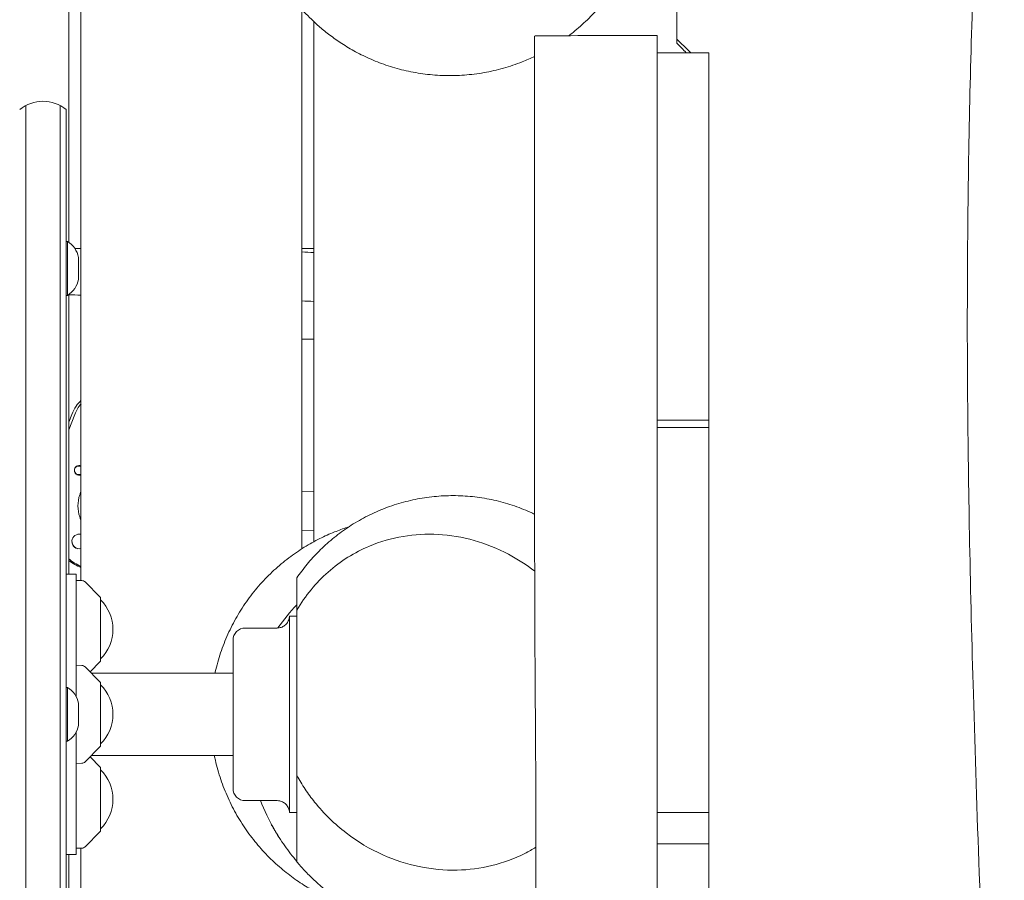
# Model space of a CAD drawing. Units: millimetres. Extents: x -10132 to 10924, y -6264 to 5679.
# Drawn here: x -6043 to -5641, y -418 to -67 of the extents above; entities that cross this region are included whole.
import ezdxf

# ---------------------------------------------------------------- set-up
doc = ezdxf.new("R2010")
doc.units = ezdxf.units.MM
doc.header["$LTSCALE"] = 20
doc.layers.add('2d', color=230, linetype='Continuous')

msp = doc.modelspace()

# ---------------------------------------------------------------- linework, layer by layer
at = {"layer": '2d', "lineweight": 0}
for p, q in [((-6023, -157.47), (-6023, -60)), ((-6018, -60), (-6018, -295.43)), ((-5928, -282.53), (-5928, -62.43)), ((-5923, -67.54), (-5923, -279.58)), ((-5793, -73.19), (-5783, -73.19)), ((-5775, -76.29), (-5775, -74.61)), ((-5783, -80.22), (-5783, -203.17)), ((-5783, -80.22), (-5762, -80.22)), ((-5762, -80.22), (-5762, -211.75)), ((-6040.5, -598.27), (-6040.5, -101.73)), ((-6026.5, -598.27), (-6026.5, -101.73)), ((-6024, -596.61), (-6024, -103.39)), ((-6024, -157.13), (-6023.5, -157.13)), ((-6023.5, -157.13), (-6023.5, -179.13)), ((-6018, -160), (-6020.53, -160)), ((-5923, -160), (-5928, -160)), ((-6019, -163.63), (-6019, -172.63)), ((-6024, -179.13), (-6023.5, -179.13)), ((-6023, -292.86), (-6023, -178.8)), ((-6020.51, -227.66), (-6023, -234.03)), ((-6023, -230.86), (-6021.75, -227.67)), ((-5783, -230.06), (-5762, -230.06)), ((-5783, -372.98), (-5783, -233.02)), ((-5783, -233.02), (-5762, -233.02)), ((-5762, -378.38), (-5762, -233.02)), ((-6018.9, -248.73), (-6019.64, -248.73)), ((-6018.9, -252.28), (-6019.64, -252.28)), ((-5923, -259.18), (-5928, -258.98)), ((-6018.71, -276.5), (-6018.74, -276.5)), ((-5923, -275.19), (-5928, -274.99)), ((-6018.71, -282.5), (-6018.73, -282.5)), ((-6024, -292.86), (-6020, -292.86)), ((-6020, -342.73), (-6020, -292.86)), ((-6017.68, -295.44), (-6020, -295.36)), ((-6010.15, -302.21), (-6016.33, -296.02)), ((-6010, -302.57), (-6010, -328.15)), ((-5930, -307.55), (-5930, -374.83)), ((-5933, -390), (-5933, -310)), ((-5930, -310), (-5933, -310)), ((-5951, -314.8), (-5938, -314.8)), ((-5956, -380.2), (-5956, -319.8)), ((-6010.15, -328.51), (-6014.32, -332.68)), ((-6017.68, -330.08), (-6020, -330)), ((-6010.15, -336.85), (-6016.33, -330.67)), ((-5956, -333.2), (-6013.8, -333.2)), ((-6010, -337.21), (-6010, -362.79)), ((-6024, -339), (-6023.5, -339)), ((-6023.5, -339), (-6023.5, -361)), ((-6019, -345.5), (-6019, -354.5)), ((-6020, -407.14), (-6020, -357.27)), ((-6024, -361), (-6023.5, -361)), ((-6010.15, -363.15), (-6016.33, -369.33)), ((-6010.15, -371.49), (-6014.32, -367.32)), ((-6013.8, -366.8), (-5956, -366.8)), ((-6017.68, -369.92), (-6020, -370)), ((-6010, -371.85), (-6010, -397.43)), ((-5938, -385.2), (-5951, -385.2)), ((-5930, -384.5), (-5930, -390)), ((-5930, -390), (-5933, -390)), ((-5783, -390.06), (-5762, -390.06)), ((-6010.15, -397.79), (-6016.33, -403.98)), ((-6017.68, -404.56), (-6020, -404.64)), ((-6018, -404.57), (-6018, -761.66)), ((-5783, -484.94), (-5783, -402.79)), ((-5783, -402.79), (-5762, -402.79)), ((-5762, -511.85), (-5762, -402.79)), ((-6020, -407.14), (-6024, -407.14)), ((-6023, -521.2), (-6023, -407.14))]:
    msp.add_line(p, q, dxfattribs=at)
for centre, radius, start, end in [((-6033.5, -115), 15, 50.7035, 129.2965), ((-6028.8, -165.61), 10, 11.4114, 57.9789), ((-6028.8, -170.66), 10, 302.0211, 348.5886), ((-6017.75, -297.44), 2, 45, 88), ((-6010.5, -302.57), 0.5, 360, 45), ((-6021.99, -315.36), 17, 314.8544, 45.1456), ((-5951, -319.8), 5, 90, 180), ((-6010.5, -328.15), 0.5, 315, 360), ((-6017.75, -332.08), 2, 45, 88), ((-6010.5, -337.21), 0.5, 0, 45), ((-6028.8, -347.48), 10, 11.4114, 57.9789), ((-6021.99, -350), 17, 314.8544, 45.1456), ((-6028.8, -352.52), 10, 302.0211, 348.5886), ((-6010.5, -362.79), 0.5, 315, 0), ((-6017.75, -367.92), 2, 272, 315), ((-6010.5, -371.85), 0.5, 360, 45), ((-6021.99, -384.64), 17, 314.8544, 45.1456), ((-5951, -380.2), 5, 180, 270), ((-6010.5, -397.43), 0.5, 315, 360), ((-6017.75, -402.56), 2, 272, 315)]:
    msp.add_arc(centre, radius, start, end, dxfattribs=at)
for centre, major_axis, ratio, start_param, end_param in [((-5793, -73.37), (-40, 0), 0.004457, -1.570796, 0), ((-6005.67, -233.5), (0, -16), 0.996219, -2.257459, -1.944514), ((-6020.46, -250.5), (0, 2), 0.996219, -0.478905, -0.451206), ((-6018.71, -279.5), (0, 3), 0.996219, -0.2386, 1.481291), ((-6018.71, -279.5), (0, -3), 0.996219, -1.660302, 0.2386), ((-6018.74, -279.5), (0, -3), 0.996219, -1.386814, -0.183982), ((-6006.02, -265), (0, -27.5), 0.996219, -0.668464, -0.452564)]:
    msp.add_ellipse(centre, major_axis=major_axis, ratio=ratio, start_param=start_param, end_param=end_param, dxfattribs=at)
at = {"layer": '2d', "lineweight": 0, "extrusion": (0, 0, -1)}
for centre, major_axis, start_param, end_param in [((-6005.67, -233.5), (0, 16), -1.197078, -0.884133), ((-6018.72, -250.5), (0, 2), -1.570796, 0.371737), ((-6018.9, -250.5), (0, 1.77), -0.547445, 0.532331), ((-6020.46, -250.5), (0, -2), -2.690386, -2.662688), ((-6018.9, -250.5), (0, -1.77), -0.532331, 2.594148), ((-6018.72, -250.5), (0, 2), -2.404994, -1.570796), ((-6020.46, -250.5), (0, -2), -0.478905, -0.450555), ((-6020.46, -250.5), (0, -2), -0.478905, -0.450555), ((-6018.74, -279.5), (0, 3), -0.183679, 0), ((-6006.02, -265), (0, 27.5), -2.689028, -2.473128)]:
    msp.add_ellipse(centre, major_axis=major_axis, ratio=0.996219, start_param=start_param, end_param=end_param, dxfattribs=at)
at = {"layer": '2d', "lineweight": 0}
for points, knots in [([(-5775, -74.61), (-5775, -44.76), (-5775, -14.9), (-5775, 44.97), (-5775, 74.62), (-5775, 104.59)], [-17.974942, -17.974942, -17.974942, -17.974942, -8.996457, -8.996457, -0.000011, -0.000011, -0.000011, -0.000011]), ([(-5786.89, -0.46), (-5786.87, -0.86), (-5786.86, -1.26), (-5786.81, -2.93), (-5786.79, -4.27), (-5786.79, -7.29), (-5786.81, -8.95), (-5786.98, -12.41), (-5787.08, -14), (-5787.41, -17.27), (-5787.59, -18.79), (-5788.07, -21.91), (-5788.34, -23.42), (-5788.98, -26.5), (-5789.34, -28.02), (-5790.18, -31.12), (-5790.64, -32.69), (-5791.71, -35.87), (-5792.29, -37.47), (-5793.65, -40.83), (-5794.43, -42.59), (-5796.2, -46.2), (-5797.19, -48.05), (-5799.4, -51.79), (-5800.63, -53.69), (-5803.31, -57.48), (-5804.78, -59.38), (-5807.97, -63.11), (-5809.69, -64.95), (-5813.35, -68.52), (-5815.3, -70.24), (-5817.91, -72.34), (-5818.49, -72.79), (-5819.08, -73.24)], [0, 0, 0, 0, 10.000036, 10.000036, 40.002369, 40.002369, 69.136051, 69.136051, 88.986647, 88.986647, 102.981595, 102.981595, 113.721987, 113.721987, 122.596038, 122.596038, 130.399783, 130.399783, 137.643598, 137.643598, 145.157444, 145.157444, 152.836655, 152.836655, 160.702154, 160.702154, 168.79743, 168.79743, 177.094883, 177.094883, 185.530677, 185.530677, 187.913031, 187.913031, 187.913031, 187.913031]), ([(-5652.87, -18.96), (-5653.01, -22.29), (-5653.15, -25.62), (-5653.7, -38.94), (-5654.08, -48.93), (-5655.01, -77.1), (-5655.48, -95.29), (-5656.18, -131.89), (-5656.4, -150.32), (-5656.6, -187.35), (-5656.57, -205.94), (-5656.26, -243.07), (-5655.98, -261.6), (-5655.21, -300.64), (-5654.69, -321.15), (-5653.39, -366.02), (-5652.58, -390.38), (-5650.7, -443.01), (-5649.62, -471.29), (-5647.61, -525.53), (-5646.7, -551.5), (-5645.19, -598.62), (-5644.55, -619.78), (-5643.35, -662.53), (-5642.78, -684.12), (-5641.97, -715.6), (-5641.72, -725.51), (-5641.47, -735.41)], [0, 0, 0, 0, 10.000009, 10.000009, 40.000255, 40.000255, 94.562391, 94.562391, 149.844938, 149.844938, 205.641492, 205.641492, 261.245641, 261.245641, 322.799145, 322.799145, 395.919977, 395.919977, 480.821707, 480.821707, 558.763247, 558.763247, 622.277476, 622.277476, 687.087884, 687.087884, 716.822651, 716.822651, 716.822651, 716.822651]), ([(-5833, -81.69), (-5834.66, -82.49), (-5836.36, -83.22), (-5840.58, -84.89), (-5843.15, -85.76), (-5848.35, -87.23), (-5850.98, -87.83), (-5856.29, -88.77), (-5858.97, -89.1), (-5864.32, -89.5), (-5867.01, -89.56), (-5872.34, -89.43), (-5875, -89.23), (-5880.23, -88.57), (-5882.82, -88.12), (-5887.87, -86.98), (-5890.35, -86.29), (-5895.13, -84.72), (-5897.44, -83.84), (-5901.87, -81.92), (-5903.99, -80.88), (-5907.99, -78.72), (-5909.86, -77.6), (-5913.35, -75.34), (-5914.97, -74.19), (-5917.95, -71.93), (-5919.32, -70.81), (-5921.84, -68.63), (-5922.98, -67.57), (-5925.1, -65.52), (-5926.06, -64.53), (-5927.84, -62.63), (-5928.65, -61.72), (-5930.15, -59.96), (-5930.83, -59.12), (-5932.11, -57.51), (-5932.69, -56.74), (-5933.79, -55.26), (-5934.28, -54.56), (-5935.22, -53.22), (-5935.64, -52.59), (-5936.45, -51.38), (-5936.81, -50.82), (-5937.49, -49.75), (-5937.8, -49.25), (-5938.38, -48.3), (-5938.64, -47.87), (-5939.14, -47.05), (-5939.36, -46.68), (-5939.78, -45.98), (-5939.97, -45.68), (-5940.28, -45.16), (-5940.4, -44.97), (-5940.44, -44.92), (-5940.44, -44.91), (-5940.44, -44.91)], [205.291906, 205.291906, 205.291906, 205.291906, 211.15151, 211.15151, 219.720512, 219.720512, 228.284994, 228.284994, 236.851363, 236.851363, 245.420354, 245.420354, 253.987946, 253.987946, 262.542513, 262.542513, 271.059235, 271.059235, 279.492441, 279.492441, 287.841763, 287.841763, 295.993815, 295.993815, 303.936241, 303.936241, 311.717724, 311.717724, 319.451358, 319.451358, 327.301414, 327.301414, 335.466519, 335.466519, 344.171469, 344.171469, 353.67003, 353.67003, 364.257259, 364.257259, 376.29131, 376.29131, 390.228401, 390.228401, 406.680006, 406.680006, 426.508608, 426.508608, 450.9738, 450.9738, 481.778694, 481.778694, 519.562475, 519.562475, 525.383841, 525.383841, 525.383841, 525.383841]), ([(-5833, -73.37), (-5833, -90.52), (-5833, -107.66), (-5833, -124.81), (-5833, -141.95), (-5833, -159.09), (-5833, -176.24), (-5833, -193.38), (-5833, -210.53), (-5833, -227.67), (-5833, -236.24), (-5833, -244.81), (-5833, -253.38), (-5833, -261.96), (-5833, -270.53), (-5833, -279.1)], [-205.741127, -205.741127, -205.741127, -205.741127, -154.305846, -154.305846, -154.305846, -102.870564, -102.870564, -102.870564, -51.435282, -51.435282, -51.435282, -25.717641, -25.717641, -25.717641, 0, 0, 0, 0]), ([(-5783, -73.19), (-5783, -74.74), (-5783, -76.3), (-5783, -77.85), (-5783, -78.64), (-5783, -79.43), (-5783, -80.22)], [646.683242, 646.683242, 646.683242, 646.683242, 651.336251, 651.336251, 651.336251, 653.707502, 653.707502, 653.707502, 653.707502]), ([(-5783, -203.17), (-5783, -206.53), (-5783, -209.89), (-5783, -213.25), (-5783, -218.77), (-5783, -224.3), (-5783, -229.82), (-5783, -230.89), (-5783, -231.95), (-5783, -233.02)], [776.665665, 776.665665, 776.665665, 776.665665, 786.746429, 786.746429, 786.746429, 803.316651, 803.316651, 803.316651, 806.522458, 806.522458, 806.522458, 806.522458]), ([(-6018, -222.01), (-6018.72, -222.71), (-6019.37, -223.48), (-6020.68, -225.35), (-6021.29, -226.48), (-6021.75, -227.67)], [7.0523778, 7.0523778, 7.0523778, 7.0523778, 7.2408479, 7.2408479, 7.4802636, 7.4802636, 7.4802636, 7.4802636]), ([(-6018, -252.36), (-6018.13, -252.41), (-6018.26, -252.45), (-6018.61, -252.51), (-6018.83, -252.51), (-6019.29, -252.44), (-6019.52, -252.36), (-6019.85, -252.16), (-6019.96, -252.08), (-6020.06, -251.99)], [1.349212, 1.349212, 1.349212, 1.349212, 1.3910446, 1.3910446, 1.4605391, 1.4605391, 1.534306, 1.534306, 1.5762834, 1.5762834, 1.5762834, 1.5762834]), ([(-6019.23, -265), (-6019.23, -263.48), (-6018.99, -261.96), (-6018.37, -260.05), (-6018.2, -259.59), (-6018, -259.15)], [4.712389, 4.712389, 4.712389, 4.712389, 5.0265482, 5.0265482, 5.1272186, 5.1272186, 5.1272186, 5.1272186]), ([(-5930, -294.37), (-5928.7, -292.48), (-5927.3, -290.62), (-5924.28, -286.97), (-5922.65, -285.18), (-5919.2, -281.72), (-5917.36, -280.05), (-5913.5, -276.86), (-5911.47, -275.35), (-5907.25, -272.51), (-5905.05, -271.18), (-5900.51, -268.74), (-5898.16, -267.63), (-5893.37, -265.65), (-5890.91, -264.78), (-5885.91, -263.29), (-5883.37, -262.67), (-5878.24, -261.69), (-5875.65, -261.33), (-5870.44, -260.87), (-5867.82, -260.78), (-5862.6, -260.86), (-5859.99, -261.03), (-5854.8, -261.64), (-5852.22, -262.08), (-5847.13, -263.21), (-5844.61, -263.9), (-5839.67, -265.54), (-5837.24, -266.48), (-5834.24, -267.82), (-5833.62, -268.11), (-5833, -268.41)], [0, 0, 0, 0, 7.26602, 7.26602, 14.677603, 14.677603, 22.227243, 22.227243, 29.873908, 29.873908, 37.599951, 37.599951, 45.380881, 45.380881, 53.194987, 53.194987, 61.02726, 61.02726, 68.866843, 68.866843, 76.706829, 76.706829, 84.545486, 84.545486, 92.388096, 92.388096, 100.240543, 100.240543, 108.098496, 108.098496, 110.174389, 110.174389, 110.174389, 110.174389]), ([(-6018, -270.85), (-6018.2, -270.41), (-6018.37, -269.95), (-6018.99, -268.04), (-6019.23, -266.52), (-6019.23, -265)], [4.2975594, 4.2975594, 4.2975594, 4.2975594, 4.3982297, 4.3982297, 4.712389, 4.712389, 4.712389, 4.712389]), ([(-5963.35, -333.2), (-5963.32, -333.04), (-5963.28, -332.89), (-5962.65, -330.09), (-5961.91, -327.47), (-5960.19, -322.33), (-5959.2, -319.8), (-5956.97, -314.86), (-5955.73, -312.44), (-5953.02, -307.76), (-5951.55, -305.48), (-5948.39, -301.1), (-5946.7, -298.99), (-5943.14, -294.98), (-5941.27, -293.07), (-5937.37, -289.47), (-5935.35, -287.77), (-5931.22, -284.64), (-5929.11, -283.2), (-5924.88, -280.59), (-5922.76, -279.41), (-5918.62, -277.33), (-5916.6, -276.43), (-5912.85, -274.92), (-5911.11, -274.29), (-5909.24, -273.68), (-5909, -273.61), (-5908.77, -273.53)], [31.229767, 31.229767, 31.229767, 31.229767, 31.729628, 31.729628, 40.155373, 40.155373, 48.573321, 48.573321, 56.983014, 56.983014, 65.387034, 65.387034, 73.78857, 73.78857, 82.158215, 82.158215, 90.509387, 90.509387, 98.707559, 98.707559, 106.73634, 106.73634, 114.381707, 114.381707, 121.327023, 121.327023, 122.331559, 122.331559, 122.331559, 122.331559]), ([(-5930, -307.55), (-5926.54, -301.58), (-5922.22, -296.35), (-5912.16, -287.48), (-5906.45, -283.95), (-5891.47, -277.67), (-5881.89, -276.13), (-5862.46, -277.18), (-5852.65, -279.96), (-5839.94, -286.69), (-5836.37, -288.98), (-5832.99, -291.59)], [0.000001, 0.000001, 0.000001, 0.000001, 2.155991, 2.155991, 4.379696, 4.379696, 7.670588, 7.670588, 11.096008, 11.096008, 12.503018, 12.503018, 12.503018, 12.503018]), ([(-5833, -279.1), (-5833, -280.1), (-5833, -281.11), (-5833, -282.12), (-5833, -283.28), (-5833, -284.44), (-5833, -285.6), (-5833, -286.92), (-5832.99, -288.23), (-5832.99, -289.55), (-5832.99, -291.02), (-5832.99, -292.49), (-5832.99, -293.96), (-5832.99, -293.97), (-5832.99, -293.97), (-5832.99, -293.98), (-5832.98, -297.08), (-5832.97, -300.19), (-5832.96, -303.29), (-5832.96, -304.37), (-5832.96, -305.45), (-5832.95, -306.53), (-5832.95, -306.59), (-5832.95, -306.65), (-5832.95, -306.72), (-5832.95, -307.08), (-5832.95, -307.43), (-5832.95, -307.79), (-5832.95, -308.14), (-5832.94, -308.48), (-5832.94, -308.82), (-5832.94, -308.92), (-5832.94, -309), (-5832.94, -309.09), (-5832.94, -309.18), (-5832.94, -309.27), (-5832.94, -309.35), (-5832.94, -309.44), (-5832.94, -309.53), (-5832.94, -309.61), (-5832.94, -309.7), (-5832.94, -309.79), (-5832.94, -309.87), (-5832.94, -310.21), (-5832.94, -310.56), (-5832.93, -310.9), (-5832.93, -311.57), (-5832.93, -312.24), (-5832.93, -312.91), (-5832.92, -314.18), (-5832.91, -315.46), (-5832.91, -316.74), (-5832.9, -318.96), (-5832.89, -321.18), (-5832.87, -323.41), (-5832.87, -323.5), (-5832.87, -323.59), (-5832.87, -323.69), (-5832.87, -323.7), (-5832.87, -323.71), (-5832.87, -323.72), (-5832.87, -323.8), (-5832.87, -323.89), (-5832.87, -323.97), (-5832.87, -324.05), (-5832.87, -324.14), (-5832.87, -324.22), (-5832.87, -324.3), (-5832.87, -324.38), (-5832.87, -324.47), (-5832.87, -324.55), (-5832.87, -324.63), (-5832.87, -324.72), (-5832.87, -324.8), (-5832.87, -324.88), (-5832.87, -324.96), (-5832.87, -325.05), (-5832.86, -325.13), (-5832.86, -325.21), (-5832.86, -325.29), (-5832.86, -325.37), (-5832.86, -325.46), (-5832.86, -325.54), (-5832.86, -325.62), (-5832.86, -325.7), (-5832.86, -325.86), (-5832.86, -326.03), (-5832.86, -326.19), (-5832.86, -326.27), (-5832.86, -326.35), (-5832.86, -326.44), (-5832.86, -326.52), (-5832.86, -326.6), (-5832.86, -326.68), (-5832.85, -326.84), (-5832.85, -327), (-5832.85, -327.16), (-5832.85, -327.24), (-5832.85, -327.33), (-5832.85, -327.41), (-5832.85, -327.49), (-5832.85, -327.57), (-5832.85, -327.65), (-5832.84, -328.91), (-5832.84, -330.17), (-5832.83, -331.43), (-5832.81, -333.81), (-5832.8, -336.18), (-5832.78, -338.56), (-5832.78, -338.57), (-5832.78, -338.58), (-5832.78, -338.59), (-5832.78, -338.67), (-5832.78, -338.75), (-5832.78, -338.83), (-5832.78, -338.92), (-5832.78, -339), (-5832.78, -339.08), (-5832.78, -339.16), (-5832.78, -339.24), (-5832.78, -339.32), (-5832.78, -339.41), (-5832.78, -339.49), (-5832.78, -339.57), (-5832.77, -339.65), (-5832.77, -339.73), (-5832.77, -339.81), (-5832.77, -339.89), (-5832.77, -339.98), (-5832.77, -340.06), (-5832.77, -340.07), (-5832.77, -340.07), (-5832.77, -340.08), (-5832.77, -340.16), (-5832.77, -340.23), (-5832.77, -340.3), (-5832.77, -340.38), (-5832.77, -340.46), (-5832.77, -340.54), (-5832.77, -340.7), (-5832.77, -340.87), (-5832.77, -341.03), (-5832.77, -341.11), (-5832.76, -341.19), (-5832.76, -341.27), (-5832.76, -341.35), (-5832.76, -341.43), (-5832.76, -341.51), (-5832.76, -341.67), (-5832.76, -341.83), (-5832.76, -341.99), (-5832.76, -342.07), (-5832.76, -342.15), (-5832.76, -342.23), (-5832.76, -342.31), (-5832.76, -342.39), (-5832.76, -342.47), (-5832.75, -343.72), (-5832.74, -344.98), (-5832.73, -346.24), (-5832.71, -348.63), (-5832.7, -351.03), (-5832.68, -353.43), (-5832.68, -353.45), (-5832.68, -353.47), (-5832.68, -353.49), (-5832.68, -353.57), (-5832.68, -353.65), (-5832.68, -353.73), (-5832.68, -353.81), (-5832.68, -353.89), (-5832.68, -353.97), (-5832.68, -354.05), (-5832.68, -354.13), (-5832.68, -354.21), (-5832.68, -354.29), (-5832.68, -354.37), (-5832.68, -354.45), (-5832.67, -354.53), (-5832.67, -354.61), (-5832.67, -354.69), (-5832.67, -354.77), (-5832.67, -354.85), (-5832.67, -354.93), (-5832.67, -355.01), (-5832.67, -355.09), (-5832.67, -355.17), (-5832.67, -355.25), (-5832.67, -355.33), (-5832.67, -355.41), (-5832.67, -355.57), (-5832.67, -355.73), (-5832.67, -355.89), (-5832.67, -355.97), (-5832.66, -356.05), (-5832.66, -356.13), (-5832.66, -356.21), (-5832.66, -356.29), (-5832.66, -356.37), (-5832.66, -356.49), (-5832.66, -356.61), (-5832.66, -356.74), (-5832.66, -356.77), (-5832.66, -356.81), (-5832.66, -356.84), (-5832.66, -356.92), (-5832.66, -357), (-5832.66, -357.08), (-5832.66, -357.16), (-5832.66, -357.24), (-5832.66, -357.31), (-5832.65, -358.56), (-5832.64, -359.81), (-5832.63, -361.06), (-5832.62, -363.47), (-5832.6, -365.89), (-5832.59, -368.3), (-5832.59, -368.34), (-5832.59, -368.38), (-5832.59, -368.42), (-5832.59, -368.58), (-5832.59, -368.74), (-5832.59, -368.89), (-5832.59, -369.05), (-5832.58, -369.21), (-5832.58, -369.36), (-5832.58, -369.52), (-5832.58, -369.68), (-5832.58, -369.83), (-5832.58, -369.99), (-5832.58, -370.14), (-5832.58, -370.3), (-5832.58, -370.46), (-5832.58, -370.61), (-5832.58, -370.77), (-5832.57, -370.93), (-5832.57, -371.08), (-5832.57, -371.24), (-5832.57, -371.39), (-5832.57, -371.55), (-5832.57, -371.71), (-5832.57, -371.86), (-5832.57, -372.02), (-5832.57, -372.17), (-5832.57, -372.48), (-5832.57, -372.79), (-5832.56, -373.11), (-5832.56, -373.19), (-5832.56, -373.27), (-5832.56, -373.35), (-5832.56, -373.42), (-5832.56, -373.5), (-5832.56, -373.57), (-5832.56, -373.73), (-5832.56, -373.88), (-5832.56, -374.04), (-5832.56, -374.35), (-5832.56, -374.66), (-5832.55, -374.97), (-5832.55, -375.12), (-5832.55, -375.28), (-5832.55, -375.43), (-5832.55, -375.59), (-5832.55, -375.74), (-5832.55, -375.9), (-5832.55, -376.51), (-5832.54, -377.13), (-5832.54, -377.75), (-5832.54, -378.06), (-5832.54, -378.36), (-5832.54, -378.67), (-5832.54, -378.83), (-5832.54, -378.98), (-5832.54, -379.13), (-5832.54, -379.29), (-5832.53, -379.44), (-5832.53, -379.59), (-5832.53, -380.21), (-5832.53, -380.82), (-5832.53, -381.43), (-5832.53, -381.74), (-5832.52, -382.04), (-5832.52, -382.35), (-5832.52, -382.66), (-5832.52, -382.96), (-5832.52, -383.27), (-5832.52, -383.34), (-5832.52, -383.42), (-5832.52, -383.5), (-5832.52, -383.58), (-5832.52, -383.65), (-5832.52, -383.73), (-5832.52, -383.89), (-5832.52, -384.04), (-5832.52, -384.2), (-5832.52, -384.51), (-5832.51, -384.82), (-5832.51, -385.13), (-5832.51, -385.75), (-5832.51, -386.37), (-5832.51, -386.98), (-5832.51, -387.6), (-5832.5, -388.22), (-5832.5, -388.84), (-5832.5, -389.21), (-5832.5, -389.57), (-5832.5, -389.93), (-5832.5, -390.19), (-5832.5, -390.44), (-5832.5, -390.7), (-5832.49, -393.17), (-5832.49, -395.64), (-5832.49, -398.11), (-5832.49, -398.19), (-5832.49, -398.27), (-5832.49, -398.34), (-5832.49, -398.42), (-5832.49, -398.5), (-5832.49, -398.57), (-5832.49, -398.65), (-5832.49, -398.73), (-5832.49, -398.8), (-5832.49, -398.88), (-5832.49, -398.96), (-5832.49, -399.03), (-5832.49, -399.34), (-5832.49, -399.65), (-5832.49, -399.96), (-5832.49, -400.26), (-5832.49, -400.57), (-5832.49, -400.88), (-5832.49, -401.19), (-5832.49, -401.49), (-5832.49, -401.8), (-5832.49, -402.42), (-5832.49, -403.03), (-5832.49, -403.65), (-5832.49, -404.26), (-5832.49, -404.88), (-5832.49, -405.49), (-5832.49, -405.83), (-5832.49, -406.17), (-5832.49, -406.5), (-5832.49, -408.63), (-5832.49, -410.77), (-5832.5, -412.9), (-5832.5, -415.38), (-5832.51, -417.86), (-5832.52, -420.34), (-5832.52, -421.25), (-5832.52, -422.16), (-5832.53, -423.07), (-5832.53, -424.65), (-5832.54, -426.22), (-5832.54, -427.81), (-5832.54, -427.84), (-5832.54, -427.88), (-5832.54, -427.92), (-5832.55, -428.07), (-5832.55, -428.22), (-5832.55, -428.37), (-5832.55, -428.52), (-5832.55, -428.67), (-5832.55, -428.82), (-5832.55, -428.97), (-5832.55, -429.12), (-5832.55, -429.26), (-5832.55, -429.41), (-5832.55, -429.56), (-5832.55, -429.71), (-5832.55, -429.86), (-5832.55, -430.01), (-5832.56, -430.16), (-5832.56, -430.31), (-5832.56, -430.46), (-5832.56, -430.61), (-5832.56, -430.77), (-5832.56, -430.92), (-5832.56, -431.07), (-5832.56, -431.22), (-5832.56, -431.37), (-5832.56, -431.52), (-5832.56, -431.82), (-5832.56, -432.12), (-5832.57, -432.42), (-5832.57, -432.57), (-5832.57, -432.72), (-5832.57, -432.87), (-5832.57, -433.03), (-5832.57, -433.18), (-5832.57, -433.33), (-5832.57, -433.63), (-5832.57, -433.93), (-5832.58, -434.24), (-5832.58, -434.39), (-5832.58, -434.54), (-5832.58, -434.69), (-5832.58, -434.84), (-5832.58, -434.99), (-5832.58, -435.15), (-5832.59, -436.65), (-5832.6, -438.15), (-5832.61, -439.65), (-5832.61, -440.6), (-5832.62, -441.55), (-5832.62, -442.49), (-5832.64, -444.98), (-5832.65, -447.47), (-5832.67, -449.96), (-5832.68, -452.06), (-5832.7, -454.17), (-5832.71, -456.27), (-5832.72, -456.7), (-5832.72, -457.13), (-5832.72, -457.56), (-5832.72, -457.58), (-5832.72, -457.59), (-5832.72, -457.61), (-5832.72, -457.69), (-5832.72, -457.76), (-5832.72, -457.83), (-5832.73, -457.91), (-5832.73, -457.98), (-5832.73, -458.05), (-5832.73, -458.13), (-5832.73, -458.2), (-5832.73, -458.27), (-5832.73, -458.35), (-5832.73, -458.42), (-5832.73, -458.49), (-5832.73, -458.57), (-5832.73, -458.64), (-5832.73, -458.71), (-5832.73, -458.79), (-5832.73, -458.86), (-5832.73, -458.93), (-5832.73, -459.01), (-5832.73, -459.08), (-5832.73, -459.16), (-5832.73, -459.23), (-5832.73, -459.3), (-5832.74, -459.38), (-5832.74, -459.52), (-5832.74, -459.67), (-5832.74, -459.82), (-5832.74, -459.89), (-5832.74, -459.97), (-5832.74, -460.04), (-5832.74, -460.12), (-5832.74, -460.19), (-5832.74, -460.26), (-5832.74, -460.41), (-5832.74, -460.56), (-5832.74, -460.71), (-5832.75, -460.78), (-5832.75, -460.86), (-5832.75, -460.93), (-5832.75, -461), (-5832.75, -461.08), (-5832.75, -461.15), (-5832.75, -461.45), (-5832.75, -461.75), (-5832.75, -462.05), (-5832.75, -462.19), (-5832.76, -462.34), (-5832.76, -462.49), (-5832.76, -462.57), (-5832.76, -462.64), (-5832.76, -462.72), (-5832.76, -462.79), (-5832.76, -462.87), (-5832.76, -462.94), (-5832.76, -463.24), (-5832.76, -463.54), (-5832.77, -463.84), (-5832.77, -463.99), (-5832.77, -464.14), (-5832.77, -464.29), (-5832.77, -464.37), (-5832.77, -464.44), (-5832.77, -464.52), (-5832.77, -464.59), (-5832.77, -464.67), (-5832.77, -464.74), (-5832.79, -467.18), (-5832.81, -469.63), (-5832.82, -472.07), (-5832.82, -472.35), (-5832.83, -472.63), (-5832.83, -472.91), (-5832.84, -475.14), (-5832.86, -477.36), (-5832.87, -479.59), (-5832.89, -482.16), (-5832.9, -484.73), (-5832.91, -487.31), (-5832.91, -487.32), (-5832.91, -487.33), (-5832.91, -487.33), (-5832.92, -487.41), (-5832.92, -487.48), (-5832.92, -487.55), (-5832.92, -487.62), (-5832.92, -487.69), (-5832.92, -487.77), (-5832.92, -487.84), (-5832.92, -487.91), (-5832.92, -487.98), (-5832.92, -488.05), (-5832.92, -488.13), (-5832.92, -488.2), (-5832.92, -488.27), (-5832.92, -488.34), (-5832.92, -488.41), (-5832.92, -488.49), (-5832.92, -488.56), (-5832.92, -488.63), (-5832.92, -488.7), (-5832.92, -488.78), (-5832.92, -488.85), (-5832.92, -488.92), (-5832.92, -488.99), (-5832.92, -489.07), (-5832.92, -489.21), (-5832.93, -489.36), (-5832.93, -489.5), (-5832.93, -489.57), (-5832.93, -489.65), (-5832.93, -489.72), (-5832.93, -489.79), (-5832.93, -489.86), (-5832.93, -489.94), (-5832.93, -490.08), (-5832.93, -490.23), (-5832.93, -490.37), (-5832.93, -490.45), (-5832.93, -490.52), (-5832.93, -490.59), (-5832.93, -490.67), (-5832.93, -490.74), (-5832.93, -490.81), (-5832.94, -491.99), (-5832.94, -493.18), (-5832.95, -494.36), (-5832.96, -496.79), (-5832.97, -499.22), (-5832.98, -501.65), (-5832.98, -504.18), (-5832.99, -506.7), (-5832.99, -509.22), (-5833, -511.83), (-5833, -514.45), (-5833, -517.06)], [-238.073233, -238.073233, -238.073233, -238.073233, -235.047875, -235.047875, -235.047875, -231.559341, -231.559341, -231.559341, -227.607863, -227.607863, -227.607863, -223.193656, -223.193656, -223.193656, -223.179125, -223.179125, -223.179125, -213.855996, -213.855996, -213.855996, -210.612597, -210.612597, -210.612597, -210.423579, -210.423579, -210.423579, -209.345256, -209.345256, -209.345256, -208.314079, -208.314079, -208.314079, -208.044866, -208.044866, -208.044866, -207.783858, -207.783858, -207.783858, -207.523788, -207.523788, -207.523788, -207.264658, -207.264658, -207.264658, -206.237524, -206.237524, -206.237524, -204.228322, -204.228322, -204.228322, -200.39017, -200.39017, -200.39017, -193.717415, -193.717415, -193.717415, -193.434502, -193.434502, -193.434502, -193.40544, -193.40544, -193.40544, -193.155513, -193.155513, -193.155513, -192.906154, -192.906154, -192.906154, -192.657363, -192.657363, -192.657363, -192.40914, -192.40914, -192.40914, -192.161485, -192.161485, -192.161485, -191.914399, -191.914399, -191.914399, -191.66788, -191.66788, -191.66788, -191.42193, -191.42193, -191.42193, -190.931733, -190.931733, -190.931733, -190.687487, -190.687487, -190.687487, -190.443809, -190.443809, -190.443809, -189.958157, -189.958157, -189.958157, -189.716183, -189.716183, -189.716183, -189.474777, -189.474777, -189.474777, -185.689498, -185.689498, -185.689498, -178.554925, -178.554925, -178.554925, -178.525863, -178.525863, -178.525863, -178.279875, -178.279875, -178.279875, -178.034331, -178.034331, -178.034331, -177.789231, -177.789231, -177.789231, -177.544574, -177.544574, -177.544574, -177.300362, -177.300362, -177.300362, -177.056593, -177.056593, -177.056593, -177.029879, -177.029879, -177.029879, -176.813268, -176.813268, -176.813268, -176.570386, -176.570386, -176.570386, -176.085954, -176.085954, -176.085954, -175.844403, -175.844403, -175.844403, -175.603295, -175.603295, -175.603295, -175.122411, -175.122411, -175.122411, -174.882634, -174.882634, -174.882634, -174.6433, -174.6433, -174.6433, -170.874204, -170.874204, -170.874204, -163.675348, -163.675348, -163.675348, -163.617224, -163.617224, -163.617224, -163.375867, -163.375867, -163.375867, -163.134822, -163.134822, -163.134822, -162.894087, -162.894087, -162.894087, -162.653663, -162.653663, -162.653663, -162.41355, -162.41355, -162.41355, -162.173748, -162.173748, -162.173748, -161.934257, -161.934257, -161.934257, -161.695076, -161.695076, -161.695076, -161.217646, -161.217646, -161.217646, -160.979396, -160.979396, -160.979396, -160.741457, -160.741457, -160.741457, -160.371597, -160.371597, -160.371597, -160.266509, -160.266509, -160.266509, -160.029501, -160.029501, -160.029501, -159.792803, -159.792803, -159.792803, -156.047838, -156.047838, -156.047838, -148.79577, -148.79577, -148.79577, -148.679524, -148.679524, -148.679524, -148.209654, -148.209654, -148.209654, -147.740194, -147.740194, -147.740194, -147.271142, -147.271142, -147.271142, -146.802496, -146.802496, -146.802496, -146.334253, -146.334253, -146.334253, -145.866413, -145.866413, -145.866413, -145.398973, -145.398973, -145.398973, -144.931932, -144.931932, -144.931932, -143.999045, -143.999045, -143.999045, -143.754965, -143.754965, -143.754965, -143.533197, -143.533197, -143.533197, -143.067745, -143.067745, -143.067745, -142.138025, -142.138025, -142.138025, -141.673757, -141.673757, -141.673757, -141.209882, -141.209882, -141.209882, -139.358314, -139.358314, -139.358314, -138.434886, -138.434886, -138.434886, -137.973759, -137.973759, -137.973759, -137.513023, -137.513023, -137.513023, -135.673979, -135.673979, -135.673979, -134.756794, -134.756794, -134.756794, -133.840314, -133.840314, -133.840314, -133.607364, -133.607364, -133.607364, -133.374967, -133.374967, -133.374967, -132.910217, -132.910217, -132.910217, -131.980889, -131.980889, -131.980889, -130.122894, -130.122894, -130.122894, -128.265747, -128.265747, -128.265747, -127.17383, -127.17383, -127.17383, -126.409401, -126.409401, -126.409401, -118.990611, -118.990611, -118.990611, -118.759757, -118.759757, -118.759757, -118.52959, -118.52959, -118.52959, -118.299609, -118.299609, -118.299609, -118.069335, -118.069335, -118.069335, -117.14737, -117.14737, -117.14737, -116.225008, -116.225008, -116.225008, -115.302248, -115.302248, -115.302248, -113.455519, -113.455519, -113.455519, -111.607169, -111.607169, -111.607169, -110.601025, -110.601025, -110.601025, -104.200492, -104.200492, -104.200492, -96.761185, -96.761185, -96.761185, -94.024966, -94.024966, -94.024966, -89.277462, -89.277462, -89.277462, -89.161216, -89.161216, -89.161216, -88.71295, -88.71295, -88.71295, -88.26422, -88.26422, -88.26422, -87.815025, -87.815025, -87.815025, -87.365365, -87.365365, -87.365365, -86.91524, -86.91524, -86.91524, -86.46465, -86.46465, -86.46465, -86.013594, -86.013594, -86.013594, -85.562072, -85.562072, -85.562072, -84.657631, -84.657631, -84.657631, -84.204711, -84.204711, -84.204711, -83.751324, -83.751324, -83.751324, -82.843151, -82.843151, -82.843151, -82.388363, -82.388363, -82.388363, -81.933109, -81.933109, -81.933109, -77.420318, -77.420318, -77.420318, -74.580045, -74.580045, -74.580045, -67.110225, -67.110225, -67.110225, -60.808504, -60.808504, -60.808504, -59.518308, -59.518308, -59.518308, -59.460185, -59.460185, -59.460185, -59.240254, -59.240254, -59.240254, -59.02013, -59.02013, -59.02013, -58.799813, -58.799813, -58.799813, -58.579303, -58.579303, -58.579303, -58.3586, -58.3586, -58.3586, -58.137704, -58.137704, -58.137704, -57.916615, -57.916615, -57.916615, -57.695333, -57.695333, -57.695333, -57.25219, -57.25219, -57.25219, -57.03033, -57.03033, -57.03033, -56.808278, -56.808278, -56.808278, -56.3636, -56.3636, -56.3636, -56.140976, -56.140976, -56.140976, -55.918162, -55.918162, -55.918162, -55.025013, -55.025013, -55.025013, -54.577301, -54.577301, -54.577301, -54.353161, -54.353161, -54.353161, -54.128831, -54.128831, -54.128831, -53.229616, -53.229616, -53.229616, -52.77887, -52.77887, -52.77887, -52.553212, -52.553212, -52.553212, -52.327364, -52.327364, -52.327364, -44.999742, -44.999742, -44.999742, -44.154764, -44.154764, -44.154764, -37.478573, -37.478573, -37.478573, -29.759154, -29.759154, -29.759154, -29.730092, -29.730092, -29.730092, -29.514705, -29.514705, -29.514705, -29.299054, -29.299054, -29.299054, -29.083137, -29.083137, -29.083137, -28.866956, -28.866956, -28.866956, -28.650509, -28.650509, -28.650509, -28.433798, -28.433798, -28.433798, -28.216822, -28.216822, -28.216822, -27.999581, -27.999581, -27.999581, -27.564304, -27.564304, -27.564304, -27.346268, -27.346268, -27.346268, -27.127967, -27.127967, -27.127967, -26.690569, -26.690569, -26.690569, -26.471473, -26.471473, -26.471473, -26.252111, -26.252111, -26.252111, -22.706234, -22.706234, -22.706234, -15.410368, -15.410368, -15.410368, -7.841795, -7.841795, -7.841795, 0, 0, 0, 0]), ([(-5930, -294.37), (-5930, -294.38), (-5930, -294.47), (-5930, -295.81), (-5930, -300.46), (-5930, -307.55)], [40.655384, 40.655384, 40.655384, 40.655384, 43.536178, 43.536178, 60.810623, 60.810623, 60.810623, 60.810623]), ([(-5938, -314.8), (-5937.46, -314.8), (-5936.91, -314.71), (-5935.88, -314.36), (-5935.39, -314.1), (-5934.53, -313.45), (-5934.15, -313.04), (-5933.55, -312.14), (-5933.31, -311.64), (-5933.12, -310.93), (-5933.08, -310.75), (-5933.03, -310.38), (-5933.01, -310.19), (-5933, -310)], [0, 0, 0, 0, 1.620523, 1.620523, 3.245963, 3.245963, 4.871225, 4.871225, 6.496493, 6.496493, 7.056825, 7.056825, 7.624424, 7.624424, 7.624424, 7.624424]), ([(-5907.99, -428.68), (-5909.28, -428.25), (-5910.62, -427.78), (-5913.71, -426.59), (-5915.49, -425.84), (-5919.13, -424.16), (-5921, -423.21), (-5924.77, -421.11), (-5926.68, -419.95), (-5930.5, -417.42), (-5932.41, -416.03), (-5936.19, -413.02), (-5938.07, -411.4), (-5941.72, -407.91), (-5943.51, -406.04), (-5946.92, -402.12), (-5948.55, -400.05), (-5951.61, -395.75), (-5953.05, -393.51), (-5955.71, -388.89), (-5956.94, -386.5), (-5959.15, -381.61), (-5960.13, -379.1), (-5961.85, -373.99), (-5962.59, -371.39), (-5963.34, -368.1), (-5963.48, -367.45), (-5963.61, -366.8)], [111.992272, 111.992272, 111.992272, 111.992272, 118.595581, 118.595581, 126.787674, 126.787674, 134.995682, 134.995682, 143.25809, 143.25809, 151.585976, 151.585976, 160.07748, 160.07748, 168.700745, 168.700745, 177.321965, 177.321965, 185.924681, 185.924681, 194.495394, 194.495394, 203.026167, 203.026167, 211.516283, 211.516283, 213.604885, 213.604885, 213.604885, 213.604885]), ([(-5783, -372.98), (-5783, -374.97), (-5783, -376.96), (-5783, -378.96), (-5783, -384.48), (-5783, -390.01), (-5783, -395.54), (-5783, -397.96), (-5783, -400.37), (-5783, -402.79)], [946.503822, 946.503822, 946.503822, 946.503822, 952.479699, 952.479699, 952.479699, 969.056881, 969.056881, 969.056881, 976.309714, 976.309714, 976.309714, 976.309714]), ([(-5930, -374.83), (-5930, -375.88), (-5930, -377.22), (-5930, -380.35), (-5930, -382), (-5930, -384.5)], [0.000001, 0.000001, 0.000001, 0.000001, 5.810251, 5.810251, 10.818815, 10.818815, 10.818815, 10.818815]), ([(-5922.71, -385.8), (-5924.07, -384.09), (-5925.37, -382.31), (-5927.81, -378.65), (-5928.94, -376.77), (-5930, -374.83)], [0, 0, 0, 0, 0.697823, 0.697823, 1.385602, 1.385602, 1.385602, 1.385602]), ([(-5933, -390), (-5933.01, -389.71), (-5933.05, -389.42), (-5933.17, -388.86), (-5933.25, -388.59), (-5933.56, -387.83), (-5933.85, -387.36), (-5934.55, -386.53), (-5934.98, -386.18), (-5935.92, -385.62), (-5936.44, -385.42), (-5937.31, -385.24), (-5937.65, -385.2), (-5938, -385.2)], [0, 0, 0, 0, 0.868303, 0.868303, 1.711135, 1.711135, 3.336426, 3.336426, 4.961051, 4.961051, 6.604013, 6.604013, 7.628076, 7.628076, 7.628076, 7.628076]), ([(-5832.49, -404.19), (-5833.95, -405.1), (-5835.45, -405.94), (-5845.64, -411.11), (-5855.11, -413.33), (-5874.93, -413.76), (-5885.3, -411.6), (-5900.16, -404.95), (-5905.18, -401.97), (-5914.54, -394.79), (-5918.88, -390.58), (-5922.71, -385.8)], [3.649784, 3.649784, 3.649784, 3.649784, 4.225516, 4.225516, 7.500901, 7.500901, 11.063163, 11.063163, 13.000852, 13.000852, 14.942845, 14.942845, 14.942845, 14.942845]), ([(-5930, -390), (-5930, -394.65), (-5930, -399.72), (-5930, -406.58), (-5930, -408.32), (-5930, -409.88), (-5930, -410.11), (-5930, -410.11)], [3.016282, 3.016282, 3.016282, 3.016282, 12.555946, 12.555946, 20.250834, 20.250834, 25.700282, 25.700282, 25.700282, 25.700282]), ([(-5939.38, -396.66), (-5939.55, -396.38), (-5939.69, -396.14), (-5940.03, -395.57), (-5940.2, -395.3), (-5940.38, -395.01), (-5940.43, -394.93), (-5940.43, -394.93)], [0, 0, 0, 0, 9.837407, 9.837407, 27.130527, 27.130527, 39.495784, 39.495784, 39.495784, 39.495784]), ([(-5937.27, -400.09), (-5937.66, -399.46), (-5937.99, -398.94), (-5938.58, -397.98), (-5938.83, -397.56), (-5939.17, -397.01), (-5939.28, -396.83), (-5939.38, -396.66)], [0, 0, 0, 0, 9.301575, 9.301575, 19.669827, 19.669827, 25.463891, 25.463891, 25.463891, 25.463891]), ([(-5930, -409.97), (-5931.7, -407.97), (-5933.34, -405.86), (-5936.47, -401.4), (-5937.97, -399.06), (-5939.36, -396.6)], [0.000001, 0.000001, 0.000001, 0.000001, 0.93863, 0.93863, 1.88445, 1.88445, 1.88445, 1.88445]), ([(-5832.56, -431.48), (-5833.83, -432.09), (-5835.11, -432.67), (-5838.9, -434.26), (-5841.45, -435.19), (-5846.61, -436.77), (-5849.24, -437.43), (-5854.53, -438.49), (-5857.21, -438.88), (-5862.58, -439.4), (-5865.28, -439.52), (-5870.67, -439.5), (-5873.36, -439.35), (-5878.71, -438.79), (-5881.37, -438.38), (-5886.6, -437.29), (-5889.19, -436.62), (-5894.25, -435.03), (-5896.73, -434.11), (-5901.54, -432.07), (-5903.88, -430.94), (-5908.36, -428.51), (-5910.5, -427.21), (-5914.52, -424.52), (-5916.42, -423.12), (-5919.89, -420.34), (-5921.48, -418.95), (-5924.34, -416.27), (-5925.63, -414.98), (-5927.98, -412.47), (-5929.05, -411.26), (-5930, -410.11)], [28.448652, 28.448652, 28.448652, 28.448652, 32.733042, 32.733042, 40.95329, 40.95329, 49.168771, 49.168771, 57.385062, 57.385062, 65.604292, 65.604292, 73.82483, 73.82483, 82.042129, 82.042129, 90.247964, 90.247964, 98.425483, 98.425483, 106.554141, 106.554141, 114.54076, 114.54076, 122.265802, 122.265802, 129.581387, 129.581387, 136.396125, 136.396125, 143.224615, 143.224615, 143.224615, 143.224615])]:
    msp.add_open_spline(points, degree=3, knots=knots, dxfattribs=at)
for points in [[(-5775, -74.61), (-5773.18, -76.4), (-5771.27, -78.28), (-5769.29, -80.22)], [(-5771.15, -80.22), (-5772.47, -78.88), (-5773.75, -77.57), (-5775, -76.29)], [(-5923, -161.68), (-5924.67, -161.6), (-5926.33, -161.52), (-5928, -161.44)], [(-6018, -179.03), (-6019.67, -179), (-6021.33, -178.98), (-6023, -178.95)], [(-5923, -181.6), (-5924.67, -181.53), (-5926.33, -181.47), (-5928, -181.41)], [(-5923, -197.01), (-5924.67, -197.01), (-5926.33, -197.01), (-5928, -197.01)], [(-5762, -211.75), (-5762, -218.87), (-5762, -225.95), (-5762, -233.02)], [(-6023, -287.25), (-6021.44, -288.39), (-6019.76, -289.36), (-6018, -290.14)], [(-5937.67, -314.79), (-5935.32, -311.33), (-5932.73, -308.17), (-5930, -305.31)], [(-5762, -378.38), (-5762, -386.65), (-5762, -394.78), (-5762, -402.79)], [(-5939.36, -396.6), (-5941.4, -393.03), (-5943.23, -389.22), (-5944.79, -385.2)]]:
    msp.add_open_spline(points, degree=3, dxfattribs=at)

doc.saveas('drawing.dxf')
